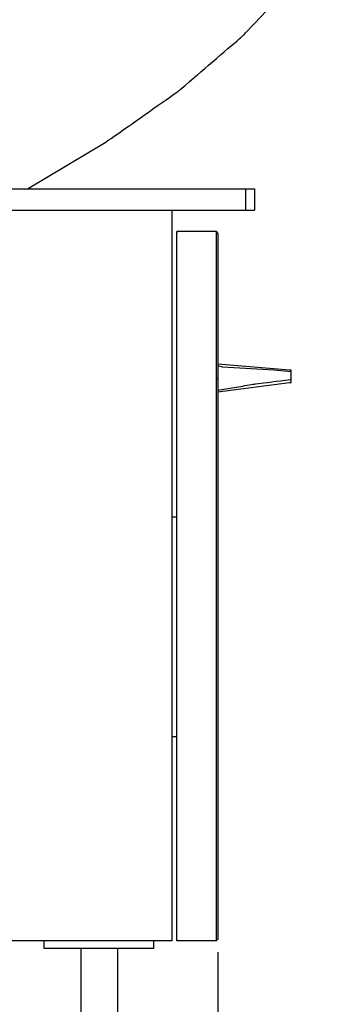
# Model space of a CAD drawing. Units: millimetres. Extents: x 2787 to 3084, y -9 to 415.
# Drawn here: x 2889 to 2907, y 95 to 149 of the extents above; entities that cross this region are included whole.
import ezdxf

# ---------------------------------------------------------------- set-up
doc = ezdxf.new("R2010")
doc.units = ezdxf.units.MM
doc.header["$PDMODE"] = 99
doc.layers.add('layer 1', color=7, linetype='Continuous')
doc.layers.add('PV', color=7, linetype='Continuous')
doc.dimstyles.new('ISO-25', dxfattribs={"dimscale": 0, "dimtxt": 3.5, "dimasz": 3.5, "dimexe": 0.625, "dimexo": 0.625, "dimgap": 1, "dimtad": 1, "dimlfac": 10, "dimdsep": 46, "dimtxsty": 'Standard', "dimcen": 0, "dimadec": 0, "dimazin": 2, "dimtfac": 1, "dimtmove": 0, "dimatfit": 3, "dimfxl": 1.25, "dimarcsym": 0})

# ---------------------------------------------------------------- blocks, each defined once
blk = doc.blocks.new('*D237')
at = {"layer": 'Defpoints', "color": 0, "transparency": 16777216}
for p in [(2855.941, 98.534), (2899.946, 98.534), (2899.946, 88.534)]:
    blk.add_point(p, dxfattribs=at)
at = {"layer": 'PV', "color": 0, "lineweight": -2, "transparency": 16777216}
for p, q in [((2855.941, 97.909), (2855.941, 87.909)), ((2899.946, 97.909), (2899.946, 87.909)), ((2859.441, 88.534), (2896.446, 88.534))]:
    blk.add_line(p, q, dxfattribs=at)
at = {"layer": 'PV', "color": 0, "transparency": 16777216}
for points in [[(2859.441, 89.117), (2859.441, 87.95), (2855.941, 88.534)], [(2896.446, 89.117), (2896.446, 87.95), (2899.946, 88.534)]]:
    blk.add_solid(points, dxfattribs=at)
at = {"layer": 'PV', "color": 0, "transparency": 16777216, "insert": (2877.944, 91.342), "char_height": 3.5, "attachment_point": 5}
blk.add_mtext('440', dxfattribs=at)

msp = doc.modelspace()

# ---------------------------------------------------------------- linework, layer by layer
at = {"layer": 'layer 1', "color": 7}
for points, knots in [([(2889.489, 139.7778), (2889.489, 139.7778), (2893.839, 142.3711), (2893.839, 142.3711), (2893.839, 142.3711), (2893.839, 142.3711), (2897.7712, 145.1319), (2897.7712, 145.1319), (2897.7712, 145.1319), (2897.7712, 145.1319), (2901.2848, 148.1438), (2901.2848, 148.1438), (2901.2848, 148.1438), (2901.2848, 148.1438), (2904.2967, 151.3228), (2904.2967, 151.3228), (2904.2967, 151.3228), (2904.2967, 151.3228), (2906.7225, 154.3348), (2906.7225, 154.3348)], [0, 0, 0, 0, 0.2, 0.2, 0.2, 0.3, 0.4, 0.4, 0.4, 0.5, 0.6, 0.6, 0.6, 0.7, 0.8, 0.8, 0.8, 0.9, 1, 1, 1, 1]), ([(2897.6875, 137.4353), (2897.6875, 137.4353), (2897.6875, 137.4353), (2897.6875, 137.4353), (2897.6875, 137.4353), (2897.6875, 137.4353), (2897.6875, 137.3516), (2897.6875, 137.3516)], [0, 0, 0, 0, 0.5, 0.5, 0.5, 0.75, 1, 1, 1, 1]), ([(2899.9463, 137.3516), (2899.9463, 137.3516), (2899.8625, 137.4353), (2899.8625, 137.4353), (2899.8625, 137.4353), (2899.8625, 137.4353), (2899.8625, 137.4353), (2899.8625, 137.4353)], [0, 0, 0, 0, 0.5, 0.5, 0.5, 0.75, 1, 1, 1, 1]), ([(2903.9618, 129.7388), (2903.9618, 129.7388), (2903.9618, 129.8222), (2903.9618, 129.8222), (2903.9618, 129.8222), (2903.9618, 129.8222), (2903.8784, 129.8222), (2903.8784, 129.8222)], [0, 0, 0, 0, 0.5, 0.5, 0.5, 0.75, 1, 1, 1, 1]), ([(2899.9463, 128.7348), (2899.9463, 128.7348), (2900.9502, 128.9019), (2900.9502, 128.9019), (2900.9502, 128.9019), (2900.9502, 128.9019), (2901.9542, 129.0694), (2901.9542, 129.0694), (2901.9542, 129.0694), (2901.9542, 129.0694), (2903.9618, 129.3205), (2903.9618, 129.3205)], [0, 0, 0, 0, 0.3333333, 0.3333333, 0.3333333, 0.5, 0.6666667, 0.6666667, 0.6666667, 0.8333333, 1, 1, 1, 1]), ([(2903.8784, 129.1531), (2903.8784, 129.1531), (2903.9618, 129.1531), (2903.9618, 129.1531), (2903.9618, 129.1531), (2903.9618, 129.1531), (2903.9618, 129.3205), (2903.9618, 129.3205)], [0, 0, 0, 0, 0.5, 0.5, 0.5, 0.75, 1, 1, 1, 1]), ([(2897.6875, 98.6173), (2897.6875, 98.6173), (2897.6875, 98.6173), (2897.6875, 98.6173), (2897.6875, 98.6173), (2897.6875, 98.6173), (2897.6875, 98.5336), (2897.6875, 98.5336)], [0, 0, 0, 0, 0.5, 0.5, 0.5, 0.75, 1, 1, 1, 1]), ([(2899.8625, 98.5336), (2899.8625, 98.5336), (2899.8625, 98.6173), (2899.8625, 98.6173), (2899.8625, 98.6173), (2899.8625, 98.6173), (2899.9463, 98.6173), (2899.9463, 98.6173)], [0, 0, 0, 0, 0.5, 0.5, 0.5, 0.75, 1, 1, 1, 1]), ([(2899.8625, 98.6173), (2899.8625, 98.6173), (2899.9463, 98.6173), (2899.9463, 98.6173), (2899.9463, 98.6173), (2899.9463, 98.6173), (2899.9463, 98.6173), (2899.9463, 98.6173)], [0, 0, 0, 0, 0.5, 0.5, 0.5, 0.75, 1, 1, 1, 1])]:
    msp.add_open_spline(points, degree=3, knots=knots, dxfattribs=at)
for points in [[(2855.9413, 139.7778), (2855.9413, 139.7778), (2901.9542, 139.7778), (2901.9542, 139.7778)], [(2901.4522, 139.7778), (2901.4522, 139.7778), (2901.4522, 138.6068), (2901.4522, 138.6068)], [(2901.9542, 139.7778), (2901.9542, 139.7778), (2901.9542, 138.6068), (2901.9542, 138.6068)], [(2855.9413, 138.6068), (2855.9413, 138.6068), (2901.9542, 138.6068), (2901.9542, 138.6068)], [(2897.4363, 98.5336), (2897.4363, 98.5336), (2897.4363, 138.6068), (2897.4363, 138.6068)], [(2899.8625, 137.4353), (2899.8625, 137.4353), (2897.6875, 137.4353), (2897.6875, 137.4353)], [(2897.6875, 98.5336), (2897.6875, 98.5336), (2897.6875, 137.4353), (2897.6875, 137.4353)], [(2897.6875, 137.4353), (2897.6875, 137.4353), (2897.6875, 137.4353), (2897.6875, 137.4353)], [(2897.6875, 137.4353), (2897.6875, 137.4353), (2897.6875, 137.3516), (2897.6875, 137.3516)], [(2897.6875, 98.6173), (2897.6875, 98.6173), (2897.6875, 137.3516), (2897.6875, 137.3516)], [(2899.8625, 98.5336), (2899.8625, 98.5336), (2899.8625, 137.4353), (2899.8625, 137.4353)], [(2899.9463, 137.3516), (2899.9463, 137.3516), (2899.8625, 137.4353), (2899.8625, 137.4353)], [(2899.8625, 137.4353), (2899.8625, 137.4353), (2899.8625, 137.4353), (2899.8625, 137.4353)], [(2899.9463, 137.3516), (2899.9463, 137.3516), (2899.9463, 98.6173), (2899.9463, 98.6173)], [(2903.8784, 129.8222), (2903.8784, 129.8222), (2899.9463, 130.1571), (2899.9463, 130.1571)], [(2900.1971, 129.9896), (2900.1971, 129.9896), (2899.9463, 130.0733), (2899.9463, 130.0733)], [(2903.0415, 129.8222), (2903.0415, 129.8222), (2900.1971, 129.9896), (2900.1971, 129.9896)], [(2903.9618, 129.7388), (2903.9618, 129.7388), (2903.0415, 129.8222), (2903.0415, 129.8222)], [(2903.9618, 129.3205), (2903.9618, 129.3205), (2903.9618, 129.7388), (2903.9618, 129.7388)], [(2899.9463, 129.5713), (2899.9463, 129.5713), (2899.9463, 129.5713), (2899.9463, 129.5713)], [(2899.9463, 129.5713), (2899.9463, 129.5713), (2899.9463, 129.4876), (2899.9463, 129.4876)], [(2899.9463, 129.4876), (2899.9463, 129.4876), (2899.9463, 129.4039), (2899.9463, 129.4039)], [(2899.9463, 129.3205), (2899.9463, 129.3205), (2899.9463, 129.4039), (2899.9463, 129.4039)], [(2899.9463, 129.3205), (2899.9463, 129.3205), (2899.9463, 129.3205), (2899.9463, 129.3205)], [(2899.9463, 129.3205), (2899.9463, 129.3205), (2899.9463, 129.2368), (2899.9463, 129.2368)], [(2899.9463, 129.2368), (2899.9463, 129.2368), (2899.9463, 129.2368), (2899.9463, 129.2368)], [(2899.9463, 128.6511), (2899.9463, 128.6511), (2903.8784, 129.1531), (2903.8784, 129.1531)], [(2897.4363, 121.7911), (2897.4363, 121.7911), (2897.6875, 121.7911), (2897.6875, 121.7911)], [(2897.4363, 109.7441), (2897.4363, 109.7441), (2897.6875, 109.7441), (2897.6875, 109.7441)], [(2897.4363, 98.5336), (2897.4363, 98.5336), (2855.9413, 98.5336), (2855.9413, 98.5336)], [(2890.4092, 98.1154), (2890.4092, 98.1154), (2890.4092, 98.5336), (2890.4092, 98.5336)], [(2896.4327, 98.1154), (2896.4327, 98.1154), (2896.4327, 98.5336), (2896.4327, 98.5336)], [(2897.6875, 98.6173), (2897.6875, 98.6173), (2897.6875, 98.6173), (2897.6875, 98.6173)], [(2897.6875, 98.6173), (2897.6875, 98.6173), (2897.6875, 98.5336), (2897.6875, 98.5336)], [(2899.8625, 98.5336), (2899.8625, 98.5336), (2897.6875, 98.5336), (2897.6875, 98.5336)], [(2899.8625, 98.5336), (2899.8625, 98.5336), (2899.8625, 98.6173), (2899.8625, 98.6173)], [(2899.8625, 98.5336), (2899.8625, 98.5336), (2899.8625, 98.5336), (2899.8625, 98.5336)], [(2896.4327, 98.1154), (2896.4327, 98.1154), (2890.4092, 98.1154), (2890.4092, 98.1154)], [(2892.4168, 98.1154), (2892.4168, 98.1154), (2892.4168, 71.0932), (2892.4168, 71.0932)], [(2894.4247, 98.1154), (2894.4247, 98.1154), (2894.4247, 71.0932), (2894.4247, 71.0932)]]:
    msp.add_open_spline(points, degree=3, dxfattribs=at)

# ---------------------------------------------------------------- dimensions: what is measured, and where the dimension line sits
at = {"layer": 'PV'}
dim = msp.add_linear_dim(base=(2899.9463, 88.5336), p1=(2855.9413, 98.5336), p2=(2899.9463, 98.5336), text='440', dimstyle='ISO-25', override={"dimscale": 1}, dxfattribs=at)
dim.commit()
dim.dimension.update_dxf_attribs({"geometry": '*D237', "text_midpoint": (2877.9438, 88.5336), "dimtype": 160})

doc.saveas('drawing.dxf')
